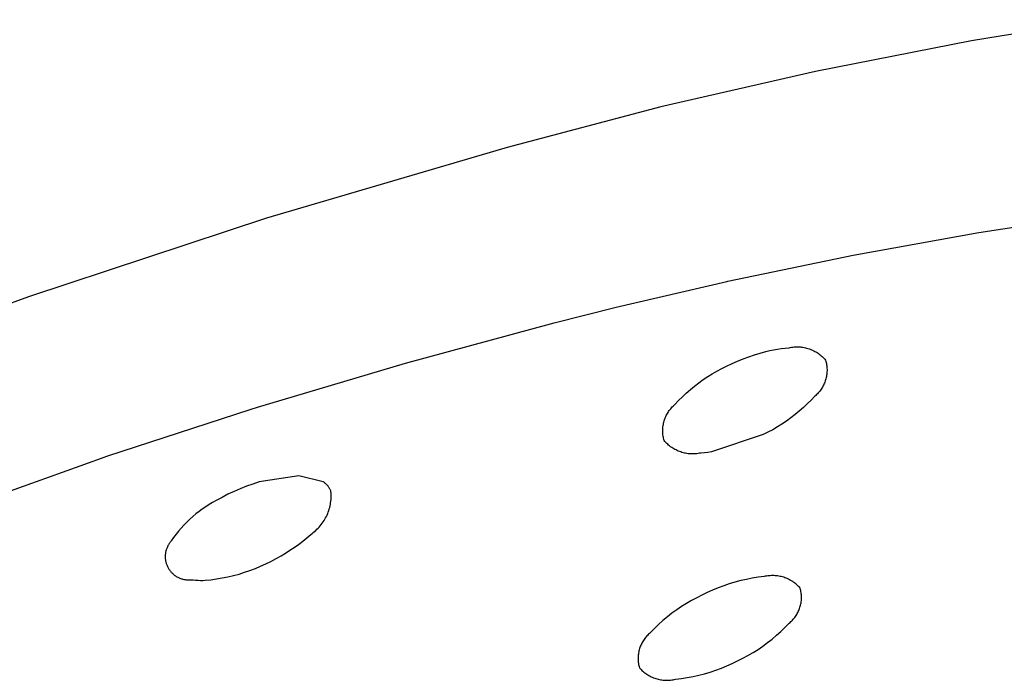
# Model space of a CAD drawing. Units: millimetres. Extents: x -492 to 770, y -1221 to 1212.
# Drawn here: x -290 to -273, y -296 to -284 of the extents above; entities that cross this region are included whole.
import ezdxf

# ---------------------------------------------------------------- set-up
doc = ezdxf.new("R2010")
doc.units = ezdxf.units.MM
doc.header["$MEASUREMENT"] = 0
doc.layers.add('Default', color=7, linetype='Continuous', true_color=0x000000)

msp = doc.modelspace()

# ---------------------------------------------------------------- linework, layer by layer
at = {"layer": 'Default', "color": 7, "true_color": 0xffffff}
for p, q in [((-270.238, -283.555), (-273.098, -284.022)), ((-273.098, -284.022), (-275.941, -284.58)), ((-275.941, -284.58), (-278.765, -285.227)), ((-278.765, -285.227), (-281.567, -285.965)), ((-281.567, -285.965), (-285.951, -287.253)), ((-272.965, -287.516), (-270.984, -287.216)), ((-285.951, -287.253), (-290.291, -288.687)), ((-275.258, -287.928), (-272.965, -287.516)), ((-277.539, -288.403), (-275.258, -287.928)), ((-279.577, -288.877), (-277.56, -288.407)), ((-277.56, -288.407), (-277.539, -288.403)), ((-290.291, -288.687), (-294.58, -290.263)), ((-280.706, -289.16), (-279.577, -288.877)), ((-283.421, -289.895), (-280.706, -289.16)), ((-277.161, -289.779), (-277.057, -289.744)), ((-277.057, -289.744), (-276.952, -289.712)), ((-276.952, -289.712), (-276.846, -289.683)), ((-276.846, -289.683), (-276.777, -289.667)), ((-276.777, -289.667), (-276.707, -289.652)), ((-276.707, -289.652), (-276.637, -289.64)), ((-276.637, -289.64), (-276.567, -289.63)), ((-276.567, -289.63), (-276.496, -289.622)), ((-276.496, -289.622), (-276.425, -289.616)), ((-276.425, -289.616), (-276.403, -289.611)), ((-276.403, -289.611), (-276.38, -289.607)), ((-276.38, -289.607), (-276.357, -289.604)), ((-276.357, -289.604), (-276.334, -289.602)), ((-276.334, -289.602), (-276.311, -289.6)), ((-276.311, -289.6), (-276.288, -289.599)), ((-276.288, -289.599), (-276.264, -289.599)), ((-276.264, -289.599), (-276.241, -289.6)), ((-276.241, -289.6), (-276.218, -289.602)), ((-276.218, -289.602), (-276.195, -289.604)), ((-276.195, -289.604), (-276.172, -289.607)), ((-276.172, -289.607), (-276.149, -289.611)), ((-276.149, -289.611), (-276.127, -289.616)), ((-276.127, -289.616), (-276.104, -289.622)), ((-276.104, -289.622), (-276.082, -289.628)), ((-276.082, -289.628), (-276.06, -289.635)), ((-276.06, -289.635), (-276.038, -289.643)), ((-276.038, -289.643), (-276.017, -289.652)), ((-276.017, -289.652), (-275.995, -289.661)), ((-275.995, -289.661), (-275.975, -289.671)), ((-275.975, -289.671), (-275.954, -289.682)), ((-275.954, -289.682), (-275.934, -289.693)), ((-275.934, -289.693), (-275.914, -289.705)), ((-275.914, -289.705), (-275.895, -289.718)), ((-275.895, -289.718), (-275.876, -289.732)), ((-275.876, -289.732), (-275.858, -289.746)), ((-275.858, -289.746), (-275.84, -289.761)), ((-275.84, -289.761), (-275.823, -289.776)), ((-286.117, -290.701), (-283.421, -289.895)), ((-277.564, -289.951), (-277.465, -289.903)), ((-277.465, -289.903), (-277.365, -289.859)), ((-277.365, -289.859), (-277.263, -289.817)), ((-277.263, -289.817), (-277.161, -289.779)), ((-275.823, -289.776), (-275.806, -289.792)), ((-275.806, -289.792), (-275.79, -289.808)), ((-275.79, -289.808), (-275.774, -289.825)), ((-275.774, -289.825), (-275.759, -289.843)), ((-275.759, -289.843), (-275.753, -289.864)), ((-275.753, -289.864), (-275.748, -289.884)), ((-275.748, -289.884), (-275.744, -289.905)), ((-275.744, -289.905), (-275.74, -289.926)), ((-275.74, -289.926), (-275.737, -289.947)), ((-277.908, -290.143), (-277.824, -290.091)), ((-277.824, -290.091), (-277.739, -290.041)), ((-277.739, -290.041), (-277.652, -289.995)), ((-277.652, -289.995), (-277.564, -289.951)), ((-275.74, -290.117), (-275.744, -290.138)), ((-275.737, -290.096), (-275.74, -290.117)), ((-275.737, -289.947), (-275.735, -289.969)), ((-275.735, -290.075), (-275.737, -290.096)), ((-275.735, -289.969), (-275.734, -289.99)), ((-275.734, -290.054), (-275.735, -290.075)), ((-275.734, -289.99), (-275.733, -290.011)), ((-275.733, -290.032), (-275.734, -290.054)), ((-275.733, -290.011), (-275.733, -290.032)), ((-278.148, -290.315), (-278.07, -290.255)), ((-278.07, -290.255), (-277.99, -290.198)), ((-277.99, -290.198), (-277.908, -290.143)), ((-275.798, -290.299), (-275.808, -290.318)), ((-275.789, -290.28), (-275.798, -290.299)), ((-275.78, -290.261), (-275.789, -290.28)), ((-275.773, -290.241), (-275.78, -290.261)), ((-275.766, -290.221), (-275.773, -290.241)), ((-275.759, -290.2), (-275.766, -290.221)), ((-275.753, -290.18), (-275.759, -290.2)), ((-275.748, -290.159), (-275.753, -290.18)), ((-275.744, -290.138), (-275.748, -290.159)), ((-278.37, -290.511), (-278.298, -290.443)), ((-278.298, -290.443), (-278.224, -290.378)), ((-278.224, -290.378), (-278.148, -290.315)), ((-275.923, -290.471), (-275.939, -290.485)), ((-275.908, -290.456), (-275.923, -290.471)), ((-275.894, -290.44), (-275.908, -290.456)), ((-275.88, -290.424), (-275.894, -290.44)), ((-275.866, -290.407), (-275.88, -290.424)), ((-275.853, -290.39), (-275.866, -290.407)), ((-275.841, -290.373), (-275.853, -290.39)), ((-275.829, -290.355), (-275.841, -290.373)), ((-275.818, -290.337), (-275.829, -290.355)), ((-275.808, -290.318), (-275.818, -290.337)), ((-278.523, -290.666), (-278.507, -290.652)), ((-278.507, -290.652), (-278.44, -290.58)), ((-278.44, -290.58), (-278.37, -290.511)), ((-276.092, -290.641), (-276.164, -290.708)), ((-276.022, -290.571), (-276.092, -290.641)), ((-275.955, -290.499), (-276.022, -290.571)), ((-275.939, -290.485), (-275.955, -290.499)), ((-288.862, -291.595), (-286.233, -290.737)), ((-286.233, -290.737), (-286.117, -290.701)), ((-278.664, -290.852), (-278.654, -290.833)), ((-278.654, -290.833), (-278.643, -290.815)), ((-278.643, -290.815), (-278.632, -290.796)), ((-278.632, -290.796), (-278.621, -290.779)), ((-278.621, -290.779), (-278.608, -290.761)), ((-278.608, -290.761), (-278.595, -290.744)), ((-278.595, -290.744), (-278.582, -290.728)), ((-278.582, -290.728), (-278.568, -290.712)), ((-278.568, -290.712), (-278.554, -290.696)), ((-278.554, -290.696), (-278.538, -290.681)), ((-278.538, -290.681), (-278.523, -290.666)), ((-276.314, -290.836), (-276.392, -290.896)), ((-276.238, -290.773), (-276.314, -290.836)), ((-276.164, -290.708), (-276.238, -290.773)), ((-278.721, -291.034), (-278.717, -291.013)), ((-278.717, -291.013), (-278.713, -290.993)), ((-278.713, -290.993), (-278.708, -290.972)), ((-278.708, -290.972), (-278.702, -290.951)), ((-278.702, -290.951), (-278.696, -290.931)), ((-278.696, -290.931), (-278.689, -290.911)), ((-278.689, -290.911), (-278.681, -290.891)), ((-278.681, -290.891), (-278.673, -290.871)), ((-278.673, -290.871), (-278.664, -290.852)), ((-276.554, -291.008), (-276.637, -291.06)), ((-276.472, -290.954), (-276.554, -291.008)), ((-276.392, -290.896), (-276.472, -290.954)), ((-278.728, -291.119), (-278.727, -291.098)), ((-278.728, -291.141), (-278.728, -291.119)), ((-278.727, -291.162), (-278.728, -291.141)), ((-278.727, -291.098), (-278.726, -291.077)), ((-278.726, -291.183), (-278.727, -291.162)), ((-278.726, -291.077), (-278.724, -291.056)), ((-278.724, -291.204), (-278.726, -291.183)), ((-278.724, -291.056), (-278.721, -291.034)), ((-276.809, -291.156), (-276.898, -291.2)), ((-276.722, -291.11), (-276.809, -291.156)), ((-276.637, -291.06), (-276.722, -291.11)), ((-278.721, -291.225), (-278.724, -291.204)), ((-278.717, -291.246), (-278.721, -291.225)), ((-278.713, -291.267), (-278.717, -291.246)), ((-278.708, -291.288), (-278.713, -291.267)), ((-278.702, -291.309), (-278.708, -291.288)), ((-278.687, -291.326), (-278.702, -291.309)), ((-278.671, -291.343), (-278.687, -291.326)), ((-278.655, -291.36), (-278.671, -291.343)), ((-278.638, -291.375), (-278.655, -291.36)), ((-278.621, -291.391), (-278.638, -291.375)), ((-276.898, -291.2), (-277.839, -291.513)), ((-278.603, -291.406), (-278.621, -291.391)), ((-278.584, -291.42), (-278.603, -291.406)), ((-278.565, -291.433), (-278.584, -291.42)), ((-278.546, -291.446), (-278.565, -291.433)), ((-278.526, -291.458), (-278.546, -291.446)), ((-278.506, -291.469), (-278.526, -291.458)), ((-278.486, -291.48), (-278.506, -291.469)), ((-278.465, -291.49), (-278.486, -291.48)), ((-278.444, -291.5), (-278.465, -291.49)), ((-278.422, -291.508), (-278.444, -291.5)), ((-278.4, -291.516), (-278.422, -291.508)), ((-278.378, -291.523), (-278.4, -291.516)), ((-278.356, -291.529), (-278.378, -291.523)), ((-278.334, -291.535), (-278.356, -291.529)), ((-278.311, -291.54), (-278.334, -291.535)), ((-278.288, -291.544), (-278.311, -291.54)), ((-278.265, -291.547), (-278.288, -291.544)), ((-278.242, -291.549), (-278.265, -291.547)), ((-278.219, -291.551), (-278.242, -291.549)), ((-278.196, -291.552), (-278.219, -291.551)), ((-278.173, -291.552), (-278.196, -291.552)), ((-278.15, -291.551), (-278.173, -291.552)), ((-278.127, -291.549), (-278.15, -291.551)), ((-278.104, -291.547), (-278.127, -291.549)), ((-278.081, -291.544), (-278.104, -291.547)), ((-278.058, -291.54), (-278.081, -291.544)), ((-278.035, -291.535), (-278.058, -291.54)), ((-277.969, -291.53), (-278.035, -291.535)), ((-277.904, -291.523), (-277.969, -291.53)), ((-277.839, -291.513), (-277.904, -291.523)), ((-292.485, -292.889), (-288.962, -291.629)), ((-288.962, -291.629), (-288.862, -291.595)), ((-286.087, -292.062), (-286.203, -292.1)), ((-285.362, -291.949), (-286.087, -292.062)), ((-284.917, -292.061), (-285.362, -291.949)), ((-284.907, -292.067), (-284.917, -292.061)), ((-284.897, -292.074), (-284.907, -292.067)), ((-284.888, -292.082), (-284.897, -292.074)), ((-284.879, -292.089), (-284.888, -292.082)), ((-284.87, -292.097), (-284.879, -292.089)), ((-286.544, -292.235), (-286.655, -292.287)), ((-286.432, -292.186), (-286.544, -292.235)), ((-286.319, -292.141), (-286.432, -292.186)), ((-286.203, -292.1), (-286.319, -292.141)), ((-284.861, -292.106), (-284.87, -292.097)), ((-284.853, -292.114), (-284.861, -292.106)), ((-284.844, -292.123), (-284.853, -292.114)), ((-284.837, -292.132), (-284.844, -292.123)), ((-284.829, -292.142), (-284.837, -292.132)), ((-284.822, -292.151), (-284.829, -292.142)), ((-284.815, -292.161), (-284.822, -292.151)), ((-284.809, -292.171), (-284.815, -292.161)), ((-284.803, -292.182), (-284.809, -292.171)), ((-284.797, -292.192), (-284.803, -292.182)), ((-284.791, -292.203), (-284.797, -292.192)), ((-284.786, -292.214), (-284.791, -292.203)), ((-284.782, -292.225), (-284.786, -292.214)), ((-284.777, -292.236), (-284.782, -292.225)), ((-284.775, -292.265), (-284.777, -292.236)), ((-284.774, -292.295), (-284.775, -292.265)), ((-286.935, -292.438), (-286.999, -292.476)), ((-286.87, -292.403), (-286.935, -292.438)), ((-286.763, -292.343), (-286.87, -292.403)), ((-286.655, -292.287), (-286.763, -292.343)), ((-284.788, -292.47), (-284.783, -292.441)), ((-284.783, -292.441), (-284.779, -292.412)), ((-284.779, -292.412), (-284.776, -292.382)), ((-284.776, -292.382), (-284.774, -292.353)), ((-284.774, -292.324), (-284.774, -292.295)), ((-284.774, -292.353), (-284.774, -292.324)), ((-287.183, -292.601), (-287.241, -292.646)), ((-287.123, -292.557), (-287.183, -292.601)), ((-287.062, -292.515), (-287.123, -292.557)), ((-286.999, -292.476), (-287.062, -292.515)), ((-284.837, -292.638), (-284.826, -292.611)), ((-284.826, -292.611), (-284.817, -292.583)), ((-284.817, -292.583), (-284.808, -292.555)), ((-284.808, -292.555), (-284.8, -292.527)), ((-284.8, -292.527), (-284.793, -292.498)), ((-284.793, -292.498), (-284.788, -292.47)), ((-287.407, -292.795), (-287.459, -292.848)), ((-287.354, -292.744), (-287.407, -292.795)), ((-287.298, -292.694), (-287.354, -292.744)), ((-287.241, -292.646), (-287.298, -292.694)), ((-284.937, -292.816), (-284.92, -292.792)), ((-284.92, -292.792), (-284.904, -292.768)), ((-284.904, -292.768), (-284.889, -292.743)), ((-284.889, -292.743), (-284.875, -292.717)), ((-284.875, -292.717), (-284.861, -292.691)), ((-284.861, -292.691), (-284.849, -292.665)), ((-284.849, -292.665), (-284.837, -292.638)), ((-287.557, -292.959), (-287.603, -293.017)), ((-287.509, -292.903), (-287.557, -292.959)), ((-287.459, -292.848), (-287.509, -292.903)), ((-285.123, -293.001), (-285.1, -292.984)), ((-285.1, -292.984), (-285.077, -292.965)), ((-285.077, -292.965), (-285.055, -292.946)), ((-285.055, -292.946), (-285.034, -292.926)), ((-285.034, -292.926), (-285.013, -292.906)), ((-285.013, -292.906), (-284.993, -292.884)), ((-284.993, -292.884), (-284.973, -292.862)), ((-284.973, -292.862), (-284.955, -292.84)), ((-284.955, -292.84), (-284.937, -292.816)), ((-287.717, -293.172), (-287.726, -293.184)), ((-287.709, -293.16), (-287.717, -293.172)), ((-287.699, -293.149), (-287.709, -293.16)), ((-287.69, -293.138), (-287.699, -293.149)), ((-287.647, -293.077), (-287.69, -293.138)), ((-287.603, -293.017), (-287.647, -293.077)), ((-285.368, -293.2), (-285.293, -293.142)), ((-285.293, -293.142), (-285.219, -293.081)), ((-285.219, -293.081), (-285.147, -293.018)), ((-285.147, -293.018), (-285.123, -293.001)), ((-287.792, -293.345), (-287.795, -293.359)), ((-287.789, -293.33), (-287.792, -293.345)), ((-287.786, -293.316), (-287.789, -293.33)), ((-287.782, -293.302), (-287.786, -293.316)), ((-287.777, -293.288), (-287.782, -293.302)), ((-287.773, -293.274), (-287.777, -293.288)), ((-287.767, -293.261), (-287.773, -293.274)), ((-287.761, -293.247), (-287.767, -293.261)), ((-287.755, -293.234), (-287.761, -293.247)), ((-287.749, -293.221), (-287.755, -293.234)), ((-287.741, -293.208), (-287.749, -293.221)), ((-287.734, -293.196), (-287.741, -293.208)), ((-287.726, -293.184), (-287.734, -293.196)), ((-285.606, -293.36), (-285.525, -293.309)), ((-285.525, -293.309), (-285.446, -293.256)), ((-285.446, -293.256), (-285.368, -293.2)), ((-287.798, -293.388), (-287.799, -293.402)), ((-287.799, -293.402), (-287.799, -293.417)), ((-287.799, -293.417), (-287.799, -293.432)), ((-287.799, -293.432), (-287.799, -293.446)), ((-287.799, -293.446), (-287.798, -293.461)), ((-287.797, -293.373), (-287.798, -293.388)), ((-287.798, -293.461), (-287.796, -293.475)), ((-287.795, -293.359), (-287.797, -293.373)), ((-287.796, -293.475), (-287.794, -293.49)), ((-287.794, -293.49), (-287.792, -293.504)), ((-287.792, -293.504), (-287.788, -293.518)), ((-287.788, -293.518), (-287.785, -293.532)), ((-285.965, -293.556), (-285.871, -293.51)), ((-285.871, -293.51), (-285.778, -293.46)), ((-285.778, -293.46), (-285.688, -293.408)), ((-285.688, -293.408), (-285.606, -293.36)), ((-287.785, -293.532), (-287.781, -293.547)), ((-287.781, -293.547), (-287.776, -293.56)), ((-287.776, -293.56), (-287.771, -293.574)), ((-287.771, -293.574), (-287.766, -293.588)), ((-287.766, -293.588), (-287.76, -293.601)), ((-287.76, -293.601), (-287.754, -293.614)), ((-287.754, -293.614), (-287.747, -293.627)), ((-287.747, -293.627), (-287.74, -293.64)), ((-287.74, -293.64), (-287.732, -293.652)), ((-287.732, -293.652), (-287.724, -293.664)), ((-287.724, -293.664), (-287.715, -293.676)), ((-287.715, -293.676), (-287.706, -293.688)), ((-287.706, -293.688), (-287.697, -293.699)), ((-287.697, -293.699), (-287.687, -293.71)), ((-287.687, -293.71), (-287.677, -293.72)), ((-286.454, -293.741), (-286.353, -293.71)), ((-286.353, -293.71), (-286.254, -293.677)), ((-286.254, -293.677), (-286.156, -293.64)), ((-286.156, -293.64), (-286.06, -293.599)), ((-286.06, -293.599), (-285.965, -293.556)), ((-287.677, -293.72), (-287.667, -293.731)), ((-287.667, -293.731), (-287.656, -293.74)), ((-287.656, -293.74), (-287.645, -293.75)), ((-287.645, -293.75), (-287.634, -293.759)), ((-287.634, -293.759), (-287.622, -293.768)), ((-287.622, -293.768), (-287.61, -293.776)), ((-287.61, -293.776), (-287.598, -293.784)), ((-287.598, -293.784), (-287.585, -293.791)), ((-287.585, -293.791), (-287.572, -293.798)), ((-287.572, -293.798), (-287.559, -293.805)), ((-287.559, -293.805), (-287.546, -293.811)), ((-287.546, -293.811), (-287.532, -293.816)), ((-287.532, -293.816), (-287.519, -293.822)), ((-287.519, -293.822), (-287.505, -293.826)), ((-287.505, -293.826), (-287.491, -293.831)), ((-287.491, -293.831), (-287.477, -293.834)), ((-287.477, -293.834), (-287.463, -293.838)), ((-287.463, -293.838), (-287.448, -293.84)), ((-287.448, -293.84), (-287.434, -293.843)), ((-287.434, -293.843), (-287.42, -293.844)), ((-287.42, -293.844), (-287.405, -293.846)), ((-287.405, -293.846), (-287.39, -293.846)), ((-287.39, -293.846), (-287.376, -293.847)), ((-287.376, -293.847), (-287.361, -293.846)), ((-287.361, -293.846), (-287.347, -293.846)), ((-287.347, -293.846), (-287.332, -293.844)), ((-287.332, -293.844), (-287.289, -293.849)), ((-287.289, -293.849), (-287.245, -293.853)), ((-287.245, -293.853), (-287.201, -293.855)), ((-287.201, -293.855), (-287.158, -293.856)), ((-287.158, -293.856), (-287.114, -293.856)), ((-287.114, -293.856), (-287.07, -293.854)), ((-287.07, -293.854), (-286.966, -293.844)), ((-286.966, -293.844), (-286.862, -293.83)), ((-286.862, -293.83), (-286.759, -293.813)), ((-286.759, -293.813), (-286.656, -293.792)), ((-286.656, -293.792), (-286.555, -293.768)), ((-286.555, -293.768), (-286.454, -293.741)), ((-277.411, -293.889), (-277.515, -293.92)), ((-277.307, -293.861), (-277.411, -293.889)), ((-277.202, -293.838), (-277.307, -293.861)), ((-277.095, -293.818), (-277.202, -293.838)), ((-276.989, -293.801), (-277.095, -293.818)), ((-276.881, -293.788), (-276.989, -293.801)), ((-276.859, -293.783), (-276.881, -293.788)), ((-276.837, -293.779), (-276.859, -293.783)), ((-276.814, -293.775), (-276.837, -293.779)), ((-276.792, -293.773), (-276.814, -293.775)), ((-276.769, -293.771), (-276.792, -293.773)), ((-276.746, -293.77), (-276.769, -293.771)), ((-276.724, -293.769), (-276.746, -293.77)), ((-276.701, -293.77), (-276.724, -293.769)), ((-276.678, -293.771), (-276.701, -293.77)), ((-276.656, -293.773), (-276.678, -293.771)), ((-276.633, -293.776), (-276.656, -293.773)), ((-276.61, -293.779), (-276.633, -293.776)), ((-276.588, -293.784), (-276.61, -293.779)), ((-276.566, -293.789), (-276.588, -293.784)), ((-276.544, -293.795), (-276.566, -293.789)), ((-276.522, -293.801), (-276.544, -293.795)), ((-276.501, -293.808), (-276.522, -293.801)), ((-276.479, -293.817), (-276.501, -293.808)), ((-276.458, -293.825), (-276.479, -293.817)), ((-276.438, -293.835), (-276.458, -293.825)), ((-276.417, -293.845), (-276.438, -293.835)), ((-276.397, -293.856), (-276.417, -293.845)), ((-276.378, -293.867), (-276.397, -293.856)), ((-276.359, -293.88), (-276.378, -293.867)), ((-276.34, -293.893), (-276.359, -293.88)), ((-277.818, -294.033), (-277.917, -294.077)), ((-277.719, -293.992), (-277.818, -294.033)), ((-277.617, -293.954), (-277.719, -293.992)), ((-277.515, -293.92), (-277.617, -293.954)), ((-276.321, -293.906), (-276.34, -293.893)), ((-276.304, -293.92), (-276.321, -293.906)), ((-276.286, -293.935), (-276.304, -293.92)), ((-276.269, -293.95), (-276.286, -293.935)), ((-276.253, -293.966), (-276.269, -293.95)), ((-276.237, -293.983), (-276.253, -293.966)), ((-276.222, -294), (-276.237, -293.983)), ((-276.217, -294.02), (-276.222, -294)), ((-276.212, -294.04), (-276.217, -294.02)), ((-276.208, -294.06), (-276.212, -294.04)), ((-276.205, -294.081), (-276.208, -294.06)), ((-278.203, -294.223), (-278.296, -294.276)), ((-278.109, -294.172), (-278.203, -294.223)), ((-278.014, -294.125), (-278.109, -294.172)), ((-277.917, -294.077), (-278.014, -294.125)), ((-276.207, -294.267), (-276.203, -294.246)), ((-276.202, -294.101), (-276.205, -294.081)), ((-276.203, -294.246), (-276.201, -294.226)), ((-276.2, -294.122), (-276.202, -294.101)), ((-276.201, -294.226), (-276.199, -294.205)), ((-276.199, -294.143), (-276.2, -294.122)), ((-276.198, -294.163), (-276.199, -294.143)), ((-276.199, -294.184), (-276.198, -294.163)), ((-276.199, -294.205), (-276.199, -294.184)), ((-278.474, -294.393), (-278.56, -294.456)), ((-278.386, -294.333), (-278.474, -294.393)), ((-278.296, -294.276), (-278.386, -294.333)), ((-276.265, -294.443), (-276.256, -294.425)), ((-276.256, -294.425), (-276.248, -294.406)), ((-276.248, -294.406), (-276.24, -294.387)), ((-276.24, -294.387), (-276.232, -294.367)), ((-276.232, -294.367), (-276.226, -294.348)), ((-276.226, -294.348), (-276.22, -294.328)), ((-276.22, -294.328), (-276.215, -294.308)), ((-276.215, -294.308), (-276.21, -294.287)), ((-276.21, -294.287), (-276.207, -294.267)), ((-278.726, -294.591), (-278.805, -294.662)), ((-278.644, -294.522), (-278.726, -294.591)), ((-278.56, -294.456), (-278.644, -294.522)), ((-276.406, -294.622), (-276.391, -294.608)), ((-276.391, -294.608), (-276.376, -294.594)), ((-276.376, -294.594), (-276.361, -294.579)), ((-276.361, -294.579), (-276.347, -294.563)), ((-276.347, -294.563), (-276.334, -294.547)), ((-276.334, -294.547), (-276.321, -294.531)), ((-276.321, -294.531), (-276.309, -294.514)), ((-276.309, -294.514), (-276.297, -294.497)), ((-276.297, -294.497), (-276.286, -294.48)), ((-276.286, -294.48), (-276.275, -294.462)), ((-276.275, -294.462), (-276.265, -294.443)), ((-278.881, -294.736), (-278.955, -294.813)), ((-278.805, -294.662), (-278.881, -294.736)), ((-276.652, -294.858), (-276.573, -294.786)), ((-276.573, -294.786), (-276.496, -294.712)), ((-276.496, -294.712), (-276.422, -294.635)), ((-276.422, -294.635), (-276.406, -294.622)), ((-279.08, -294.951), (-279.091, -294.969)), ((-279.069, -294.934), (-279.08, -294.951)), ((-279.056, -294.917), (-279.069, -294.934)), ((-279.044, -294.901), (-279.056, -294.917)), ((-279.03, -294.885), (-279.044, -294.901)), ((-279.016, -294.87), (-279.03, -294.885)), ((-279.002, -294.855), (-279.016, -294.87)), ((-278.987, -294.84), (-279.002, -294.855)), ((-278.971, -294.827), (-278.987, -294.84)), ((-278.955, -294.813), (-278.971, -294.827)), ((-276.817, -294.992), (-276.733, -294.926)), ((-276.733, -294.926), (-276.652, -294.858)), ((-279.162, -295.141), (-279.167, -295.161)), ((-279.157, -295.121), (-279.162, -295.141)), ((-279.151, -295.101), (-279.157, -295.121)), ((-279.145, -295.081), (-279.151, -295.101)), ((-279.137, -295.062), (-279.145, -295.081)), ((-279.13, -295.042), (-279.137, -295.062)), ((-279.121, -295.023), (-279.13, -295.042)), ((-279.112, -295.005), (-279.121, -295.023)), ((-279.102, -294.987), (-279.112, -295.005)), ((-279.091, -294.969), (-279.102, -294.987)), ((-277.081, -295.172), (-276.991, -295.115)), ((-276.991, -295.115), (-276.903, -295.055)), ((-276.903, -295.055), (-276.817, -294.992)), ((-279.177, -295.243), (-279.178, -295.264)), ((-279.178, -295.264), (-279.178, -295.285)), ((-279.178, -295.285), (-279.178, -295.306)), ((-279.178, -295.306), (-279.177, -295.326)), ((-279.176, -295.223), (-279.177, -295.243)), ((-279.177, -295.326), (-279.175, -295.347)), ((-279.173, -295.202), (-279.176, -295.223)), ((-279.17, -295.182), (-279.173, -295.202)), ((-279.167, -295.161), (-279.17, -295.182)), ((-277.46, -295.37), (-277.363, -295.322)), ((-277.363, -295.322), (-277.267, -295.275)), ((-277.267, -295.275), (-277.174, -295.225)), ((-277.174, -295.225), (-277.081, -295.172)), ((-279.175, -295.347), (-279.172, -295.368)), ((-279.172, -295.368), (-279.169, -295.388)), ((-279.169, -295.388), (-279.164, -295.409)), ((-279.164, -295.409), (-279.16, -295.429)), ((-279.16, -295.429), (-279.154, -295.449)), ((-279.154, -295.449), (-279.139, -295.466)), ((-279.139, -295.466), (-279.123, -295.482)), ((-279.123, -295.482), (-279.107, -295.498)), ((-279.107, -295.498), (-279.09, -295.513)), ((-277.861, -295.528), (-277.759, -295.494)), ((-277.759, -295.494), (-277.658, -295.456)), ((-277.658, -295.456), (-277.558, -295.415)), ((-277.558, -295.415), (-277.46, -295.37)), ((-279.09, -295.513), (-279.073, -295.528)), ((-279.073, -295.528), (-279.055, -295.542)), ((-279.055, -295.542), (-279.036, -295.555)), ((-279.036, -295.555), (-279.018, -295.568)), ((-279.018, -295.568), (-278.998, -295.581)), ((-278.998, -295.581), (-278.979, -295.592)), ((-278.979, -295.592), (-278.959, -295.603)), ((-278.959, -295.603), (-278.938, -295.613)), ((-278.938, -295.613), (-278.918, -295.623)), ((-278.918, -295.623), (-278.897, -295.631)), ((-278.897, -295.631), (-278.875, -295.639)), ((-278.875, -295.639), (-278.854, -295.647)), ((-278.854, -295.647), (-278.832, -295.653)), ((-278.832, -295.653), (-278.81, -295.659)), ((-278.81, -295.659), (-278.788, -295.664)), ((-278.788, -295.664), (-278.765, -295.668)), ((-278.765, -295.668), (-278.743, -295.672)), ((-278.743, -295.672), (-278.72, -295.675)), ((-278.72, -295.675), (-278.698, -295.677)), ((-278.698, -295.677), (-278.675, -295.678)), ((-278.675, -295.678), (-278.652, -295.678)), ((-278.652, -295.678), (-278.629, -295.678)), ((-278.629, -295.678), (-278.607, -295.677)), ((-278.607, -295.677), (-278.584, -295.675)), ((-278.584, -295.675), (-278.561, -295.672)), ((-278.561, -295.672), (-278.539, -295.669)), ((-278.539, -295.669), (-278.517, -295.664)), ((-278.517, -295.664), (-278.494, -295.659)), ((-278.494, -295.659), (-278.387, -295.647)), ((-278.387, -295.647), (-278.281, -295.63)), ((-278.281, -295.63), (-278.175, -295.61)), ((-278.175, -295.61), (-278.069, -295.586)), ((-278.069, -295.586), (-277.965, -295.559)), ((-277.965, -295.559), (-277.861, -295.528))]:
    msp.add_line(p, q, dxfattribs=at)

doc.saveas('drawing.dxf')
